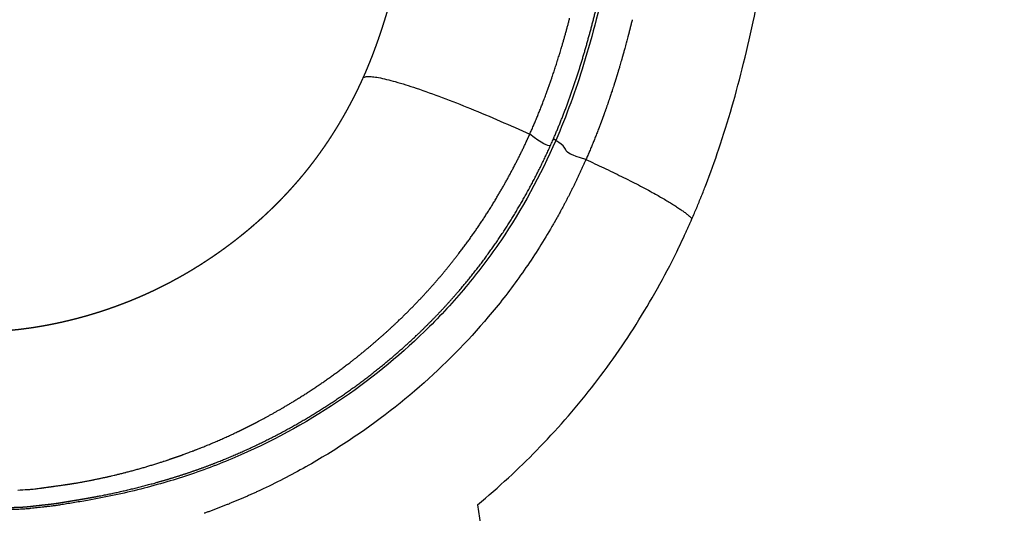
# Model space of a CAD drawing. Units: millimetres. Extents: x 0 to 1409, y 0 to 1894.
# Drawn here: x 383 to 447, y 1561 to 1593 of the extents above; entities that cross this region are included whole.
import ezdxf

# ---------------------------------------------------------------- set-up
doc = ezdxf.new("R2010")
doc.units = ezdxf.units.MM
doc.header["$MEASUREMENT"] = 0
doc.layers.add('Predeterminado$Asiento', color=7, linetype='Continuous', true_color=0xe6e6e6)
doc.layers.add('Predeterminado$Madera', color=7, linetype='Continuous', true_color=0x8b795e)

msp = doc.modelspace()

# ---------------------------------------------------------------- linework, layer by layer
at = {"layer": 'Predeterminado$Asiento'}
for points, knots in [([(510.076, 1875.948), (508.5, 1869.057), (506.208, 1858.707), (503.243, 1844.697), (500.236, 1830.055), (497.243, 1814.814), (494.289, 1799.148), (490.168, 1776.708), (485.606, 1750.476), (481.174, 1724.029), (477.783, 1703.578), (475.158, 1687.628), (472.484, 1671.461), (470.339, 1658.606), (468.023, 1644.746), (466.14, 1633.62), (464.588, 1624.829), (463.643, 1619.569), (462.759, 1614.607), (462.067, 1610.654), (461.387, 1606.617), (460.687, 1602.361), (460.121, 1598.823), (459.27, 1593.726), (458.254, 1588.233), (456.527, 1580.946), (454.226, 1573.538), (451.515, 1567.006), (449.045, 1562.127), (447.023, 1558.598), (444.87, 1555.261), (442.541, 1552.036), (439.977, 1548.848), (436.29, 1544.731), (429.176, 1537.924), (422.245, 1533.109), (417.31, 1530.39)], [0, 0, 0, 0, 21.205594, 31.803815, 42.960387, 66.047805, 78.400565, 90.783667, 134.495432, 158.274064, 171.232038, 196.68734, 206.765809, 220.393791, 235.786103, 248.921791, 254.246722, 262.565029, 264.95387, 269.369559, 274.604067, 277.233391, 282.310464, 285.353407, 292.736587, 299.063334, 307.812448, 315.987326, 320.255263, 324.212138, 328.18656, 332.162998, 336.142361, 340.458002, 348.735675, 365.63968, 365.63968, 365.63968, 365.63968]), ([(428.519, 1634.905), (428.099, 1632.727), (427.263, 1628.371), (426.364, 1623.596), (425.676, 1619.964), (425.216, 1617.58), (424.397, 1613.435), (423.333, 1608.209), (422.395, 1603.335), (421.732, 1599.967), (421.366, 1598.155), (420.886, 1595.882), (420.288, 1593.311), (419.273, 1589.648), (418.339, 1587.064), (417.646, 1585.466)], [0, 0, 0, 0, 6.653555, 13.307386, 14.574754, 17.743068, 20.594472, 27.247429, 33.742672, 35.485418, 37.54494, 39.287442, 42.455332, 45.464156, 50.687326, 50.687326, 50.687326, 50.687326]), ([(427.32, 1582.568), (427.619, 1583.344), (428.221, 1585.016), (429.037, 1587.646), (429.796, 1590.509), (430.519, 1593.701), (431.082, 1596.491), (431.836, 1600.339), (432.764, 1605.203), (433.824, 1610.427), (434.656, 1614.664), (435.102, 1616.991), (435.812, 1620.774), (436.635, 1625.179), (437.406, 1629.251), (437.731, 1630.955)], [0, 0, 0, 0, 2.494947, 5.329195, 8.258195, 11.378756, 15.146608, 16.797617, 23.142991, 30.000065, 32.790506, 36.095547, 37.107822, 44.337778, 49.540688, 49.540688, 49.540688, 49.540688]), ([(405.215, 1589.473), (405.223, 1589.492), (405.254, 1589.528), (405.327, 1589.564), (405.417, 1589.585), (405.589, 1589.599), (405.853, 1589.581), (406.259, 1589.517), (406.748, 1589.409), (407.563, 1589.19), (408.765, 1588.808), (410.381, 1588.226), (412.835, 1587.259), (414.706, 1586.442), (415.968, 1585.859)], [0, 0, 0, 0, 0.062502, 0.139387, 0.239713, 0.340507, 0.653888, 1.032956, 1.573803, 2.153481, 3.565738, 5.354333, 7.307348, 11.478103, 11.478103, 11.478103, 11.478103]), ([(417.646, 1585.465), (416.666, 1583.202), (414.921, 1579.994), (412, 1576.093), (408.759, 1572.54), (403.986, 1568.59), (398.657, 1565.62), (394.717, 1564.083), (392.546, 1563.398), (390.882, 1562.944), (389.171, 1562.543), (387.86, 1562.29), (386.833, 1562.115), (386.255, 1562.021), (385.741, 1561.934), (385.436, 1561.884), (385.153, 1561.849), (384.886, 1561.822), (384.562, 1561.785), (384.206, 1561.745), (383.898, 1561.709), (383.696, 1561.686), (383.502, 1561.666), (383.217, 1561.646), (382.818, 1561.634), (382.476, 1561.625), (382.191, 1561.613), (381.875, 1561.589), (381.534, 1561.559), (381.128, 1561.528), (380.819, 1561.507), (380.404, 1561.487), (379.956, 1561.465), (379.346, 1561.44), (378.841, 1561.429), (378.303, 1561.423), (377.782, 1561.42), (377.032, 1561.42), (375.044, 1561.45), (370.942, 1561.651), (367.171, 1561.917), (364.83, 1562.085)], [0, 0, 0, 0, 7.400064, 10.905079, 14.6049, 21.811597, 29.413634, 32.827348, 34.486127, 36.242895, 38.000175, 39.757998, 40.246314, 41.125447, 41.516299, 41.809428, 42.053658, 42.371359, 42.615622, 43.030962, 43.446327, 43.544095, 43.641858, 44.03281, 44.399372, 44.839156, 45.059069, 45.254553, 45.792055, 46.085342, 46.476377, 46.720774, 47.331738, 47.820566, 48.553843, 48.847121, 49.433729, 50.118187, 51.095969, 55.398061, 62.437776, 62.437776, 62.437776, 62.437776]), ([(417.402, 1579.906), (416.877, 1579), (415.744, 1577.207), (413.217, 1573.816), (409.518, 1569.925), (405.265, 1566.628), (401.543, 1564.347), (399.595, 1563.344), (398.597, 1562.878)], [0, 0, 0, 0, 3.138978, 6.360097, 12.6759, 19.197663, 22.460137, 25.764076, 25.764076, 25.764076, 25.764076]), ([(412.607, 1561.941), (413.285, 1562.504), (414.582, 1563.643), (417.108, 1566.096), (420.025, 1569.422), (423.097, 1573.829), (424.816, 1576.962), (425.594, 1578.574)], [0, 0, 0, 0, 2.643074, 5.176241, 10.559412, 15.895587, 21.266318, 21.266318, 21.266318, 21.266318]), ([(394.29, 1565.43), (394.33, 1565.446), (394.369, 1565.461), (394.417, 1565.48), (394.426, 1565.483), (394.434, 1565.486)], [0.497752044, 0.497752044, 0.497752044, 0.497752044, 0.499842326, 0.499842326, 0.500288154, 0.500288154, 0.500288154, 0.500288154]), ([(394.654, 1565.572), (394.654, 1565.572), (394.654, 1565.572), (394.677, 1565.581), (394.699, 1565.59), (394.722, 1565.599)], [30.84559624, 30.84559624, 30.84559624, 30.84559624, 30.84565809, 30.84565809, 30.92044968, 30.92044968, 30.92044968, 30.92044968]), ([(386.941, 1563.384), (386.985, 1563.392), (387.029, 1563.4), (387.105, 1563.413), (387.136, 1563.419), (387.167, 1563.425)], [0.372679749, 0.372679749, 0.372679749, 0.372679749, 0.374881736, 0.374881736, 0.376445757, 0.376445757, 0.376445757, 0.376445757]), ([(382.954, 1562.884), (383.169, 1562.898), (383.466, 1562.916), (383.835, 1562.943), (384.085, 1562.967), (384.251, 1562.989), (384.345, 1563.002)], [0, 0, 0, 0, 0.644657, 0.893324, 1.110815, 1.396034, 1.396034, 1.396034, 1.396034]), ([(385.305, 1563.135), (385.383, 1563.146), (385.461, 1563.156), (385.578, 1563.173), (385.618, 1563.178), (385.657, 1563.184)], [20.9654273, 20.9654273, 20.9654273, 20.9654273, 21.2063899, 21.2063899, 21.3278539, 21.3278539, 21.3278539, 21.3278539])]:
    msp.add_open_spline(points, degree=3, knots=knots, dxfattribs=at)
for points, weights, knots in [([(405.218, 1589.479), (405.246, 1589.541), (405.273, 1589.603), (405.301, 1589.666), (405.365, 1589.813), (405.429, 1589.961), (405.491, 1590.109), (405.555, 1590.263), (405.618, 1590.417), (405.68, 1590.572), (405.744, 1590.732), (405.807, 1590.893), (405.869, 1591.055), (405.932, 1591.222), (405.995, 1591.39), (406.056, 1591.559), (406.12, 1591.734), (406.182, 1591.911), (406.243, 1592.087), (406.307, 1592.271), (406.369, 1592.456), (406.43, 1592.641), (406.493, 1592.835), (406.555, 1593.028), (406.616, 1593.223), (406.679, 1593.426), (406.74, 1593.629), (406.8, 1593.833), (406.864, 1594.049), (406.925, 1594.264), (406.985, 1594.48), (407.05, 1594.713), (407.113, 1594.946), (407.174, 1595.18), (407.241, 1595.436), (407.306, 1595.692), (407.37, 1595.949), (407.44, 1596.236), (407.509, 1596.523), (407.576, 1596.81), (407.652, 1597.141), (407.727, 1597.472), (407.799, 1597.804), (407.884, 1598.194), (407.967, 1598.585), (408.047, 1598.977), (408.141, 1599.434), (408.233, 1599.891), (408.324, 1600.349), (408.427, 1600.873), (408.529, 1601.398), (408.63, 1601.922), (408.744, 1602.514), (408.858, 1603.106), (408.971, 1603.698), (409.097, 1604.357), (409.223, 1605.015), (409.349, 1605.674), (409.488, 1606.399), (409.628, 1607.124), (409.768, 1607.85), (409.922, 1608.651), (410.077, 1609.451), (410.232, 1610.252), (410.404, 1611.139), (410.576, 1612.025), (410.749, 1612.911), (410.941, 1613.898), (411.134, 1614.885), (411.327, 1615.872), (411.546, 1616.992), (411.766, 1618.112), (411.987, 1619.231), (412.237, 1620.503), (412.489, 1621.775), (412.741, 1623.046), (413.025, 1624.476), (413.31, 1625.905), (413.595, 1627.334), (413.916, 1628.935), (414.237, 1630.536), (414.56, 1632.136), (414.831, 1633.475), (415.102, 1634.815), (415.374, 1636.153)], [1, 1, 1, 1, 0.999977691464, 0.999977691464, 1, 0.999978056211, 0.999978056211, 1, 0.999978417765, 0.999978417765, 1, 0.999978809781, 0.999978809781, 1, 0.999979187633, 0.999979187633, 1, 0.999979574905, 0.999979574905, 1, 0.999980052998, 0.999980052998, 1, 0.999980539163, 0.999980539163, 1, 0.999981050026, 0.999981050026, 1, 0.999981760309, 0.999981760309, 1, 0.999982640874, 0.999982640874, 1, 0.999983617681, 0.999983617681, 1, 0.999985446566, 0.999985446566, 1, 0.999989404047, 0.999989404047, 1, 0.999994218983, 0.999994218983, 1, 0.99999815628, 0.99999815628, 1, 0.999999853234, 0.999999853234, 1, 1, 1, 1, 1, 1, 1, 1, 1, 1, 1, 1, 1, 1, 1, 1, 0.999999873211, 0.999999873211, 1, 0.999999839542, 0.999999839542, 1, 0.999999810656, 0.999999810656, 1, 0.999999761602, 0.999999761602, 1, 0.999999842497, 0.999999842497, 1], [0.023231, 0.023231, 0.023231, 0.023231, 0.229123, 0.229123, 0.229123, 0.711958, 0.711958, 0.711958, 1.21165, 1.21165, 1.21165, 1.729864, 1.729864, 1.729864, 2.268034, 2.268034, 2.268034, 2.828367, 2.828367, 2.828367, 3.413009, 3.413009, 3.413009, 4.023405, 4.023405, 4.023405, 4.661573, 4.661573, 4.661573, 5.334427, 5.334427, 5.334427, 6.058772, 6.058772, 6.058772, 6.852852, 6.852852, 6.852852, 7.738046, 7.738046, 7.738046, 8.756519, 8.756519, 8.756519, 9.955242, 9.955242, 9.955242, 11.354842, 11.354842, 11.354842, 12.958258, 12.958258, 12.958258, 14.766375, 14.766375, 14.766375, 16.787154, 16.787154, 16.787154, 19.013641, 19.013641, 19.013641, 21.472257, 21.472257, 21.472257, 24.193984, 24.193984, 24.193984, 27.225302, 27.225302, 27.225302, 30.648316, 30.648316, 30.648316, 34.537586, 34.537586, 34.537586, 38.909254, 38.909254, 38.909254, 43.807467, 43.807467, 43.807467, 47.906303, 47.906303, 47.906303, 47.906303]), ([(417.472, 1585.507), (417.891, 1586.473), (418.276, 1587.454), (418.626, 1588.447), (418.976, 1589.443), (419.297, 1590.448), (419.586, 1591.463), (419.876, 1592.477), (420.142, 1593.498), (420.385, 1594.525), (420.628, 1595.552), (420.857, 1596.582), (421.071, 1597.615), (421.285, 1598.648), (421.493, 1599.681), (421.696, 1600.716), (421.815, 1601.32), (421.934, 1601.924), (422.051, 1602.528), (422.129, 1602.928), (422.212, 1603.36), (422.302, 1603.822), (422.503, 1604.858), (422.704, 1605.893), (422.906, 1606.928), (423.109, 1607.963), (423.313, 1608.997), (423.52, 1610.031), (423.726, 1611.065), (423.933, 1612.098), (424.14, 1613.132), (424.347, 1614.165), (424.553, 1615.199), (424.757, 1616.233), (424.961, 1617.269), (425.163, 1618.305), (425.363, 1619.341), (425.564, 1620.378), (425.763, 1621.416), (425.96, 1622.454), (426.157, 1623.492), (426.355, 1624.531), (426.553, 1625.57), (426.569, 1625.656), (426.586, 1625.743), (426.602, 1625.829), (426.783, 1626.781), (426.965, 1627.733), (427.148, 1628.684), (427.347, 1629.722), (427.546, 1630.76), (427.746, 1631.798), (427.946, 1632.835), (428.147, 1633.872), (428.348, 1634.909)], [1, 0.999588984197, 0.999588984197, 1, 0.999696942337, 0.999696942337, 1, 0.999827007176, 0.999827007176, 1, 0.9999336579, 0.9999336579, 1, 0.999990166839, 0.999990166839, 1, 0.99999938936, 0.99999938936, 1, 1, 1, 1, 0.999999747434, 0.999999747434, 1, 0.999998743772, 0.999998743772, 1, 1, 1, 1, 0.999999380276, 0.999999380276, 1, 0.999998881505, 0.999998881505, 1, 0.999999204369, 0.999999204369, 1, 1, 1, 1, 1, 1, 1, 0.999999872921, 0.999999872921, 1, 0.99999992748, 0.99999992748, 1, 0.999999827271, 0.999999827271, 1], [0, 0, 0, 0, 3.159446, 3.159446, 3.159446, 6.324802, 6.324802, 6.324802, 9.489961, 9.489961, 9.489961, 12.654786, 12.654786, 12.654786, 15.818905, 15.818905, 15.818905, 17.664665, 17.664665, 17.664665, 18.990092, 18.990092, 18.990092, 22.154284, 22.154284, 22.154284, 25.317457, 25.317457, 25.317457, 28.497703, 28.497703, 28.497703, 31.660231, 31.660231, 31.660231, 34.826161, 34.826161, 34.826161, 37.995912, 37.995912, 37.995912, 41.179582, 41.179582, 41.179582, 41.444905, 41.444905, 41.444905, 44.351738, 44.351738, 44.351738, 47.522339, 47.522339, 47.522339, 50.691036, 50.691036, 50.691036, 50.691036]), ([(364.912, 1573.896), (365.374, 1573.863), (365.836, 1573.829), (366.298, 1573.796), (366.981, 1573.745), (367.664, 1573.695), (368.347, 1573.644), (368.939, 1573.599), (369.532, 1573.555), (370.126, 1573.511), (370.642, 1573.473), (371.159, 1573.436), (371.675, 1573.399), (372.128, 1573.367), (372.582, 1573.336), (373.035, 1573.307), (373.434, 1573.281), (373.833, 1573.256), (374.232, 1573.232), (374.584, 1573.211), (374.936, 1573.192), (375.288, 1573.173), (375.595, 1573.157), (375.902, 1573.142), (376.209, 1573.129), (376.476, 1573.117), (376.742, 1573.107), (377.008, 1573.097), (377.239, 1573.089), (377.469, 1573.082), (377.7, 1573.077), (377.899, 1573.072), (378.098, 1573.068), (378.298, 1573.065), (378.471, 1573.062), (378.644, 1573.06), (378.817, 1573.059), (378.968, 1573.059), (379.119, 1573.058), (379.27, 1573.059), (379.401, 1573.06), (379.532, 1573.061), (379.662, 1573.062), (379.778, 1573.064), (379.894, 1573.066), (380.01, 1573.068), (380.124, 1573.071), (380.239, 1573.074), (380.354, 1573.077), (380.466, 1573.081), (380.578, 1573.085), (380.691, 1573.089), (380.788, 1573.093), (380.886, 1573.098), (380.983, 1573.102), (381.078, 1573.107), (381.173, 1573.112), (381.268, 1573.118), (381.373, 1573.124), (381.479, 1573.13), (381.584, 1573.138), (381.692, 1573.145), (381.8, 1573.153), (381.908, 1573.161), (382.004, 1573.169), (382.101, 1573.177), (382.197, 1573.185), (382.291, 1573.194), (382.384, 1573.202), (382.477, 1573.211), (382.582, 1573.222), (382.686, 1573.232), (382.791, 1573.244), (382.908, 1573.256), (383.025, 1573.27), (383.142, 1573.284), (383.274, 1573.3), (383.407, 1573.317), (383.539, 1573.335), (383.681, 1573.354), (383.823, 1573.374), (383.965, 1573.396), (384.107, 1573.418), (384.249, 1573.44), (384.39, 1573.464), (384.533, 1573.489), (384.676, 1573.514), (384.818, 1573.541), (384.963, 1573.568), (385.108, 1573.596), (385.253, 1573.625), (385.401, 1573.655), (385.548, 1573.687), (385.696, 1573.719), (385.847, 1573.753), (385.998, 1573.788), (386.149, 1573.823), (386.303, 1573.86), (386.456, 1573.898), (386.61, 1573.937), (386.765, 1573.977), (386.92, 1574.018), (387.075, 1574.061), (387.229, 1574.103), (387.382, 1574.146), (387.535, 1574.191), (387.687, 1574.235), (387.838, 1574.281), (387.989, 1574.327), (388.14, 1574.374), (388.289, 1574.422), (388.439, 1574.471), (388.587, 1574.519), (388.735, 1574.569), (388.883, 1574.62), (389.029, 1574.671), (389.175, 1574.723), (389.321, 1574.776), (389.466, 1574.829), (389.61, 1574.883), (389.754, 1574.939), (389.898, 1574.994), (390.041, 1575.05), (390.183, 1575.108), (390.326, 1575.165), (390.469, 1575.224), (390.61, 1575.284), (390.752, 1575.344), (390.893, 1575.405), (391.034, 1575.467), (391.175, 1575.53), (391.315, 1575.593), (391.455, 1575.658), (391.594, 1575.722), (391.733, 1575.788), (391.872, 1575.855), (392.01, 1575.922), (392.148, 1575.99), (392.286, 1576.059), (392.424, 1576.129), (392.562, 1576.2), (392.7, 1576.272), (392.838, 1576.345), (392.976, 1576.419), (393.113, 1576.494), (393.252, 1576.569), (393.389, 1576.646), (393.526, 1576.724), (393.664, 1576.802), (393.802, 1576.882), (393.939, 1576.962), (394.076, 1577.043), (394.213, 1577.126), (394.35, 1577.209), (394.487, 1577.293), (394.623, 1577.378), (394.759, 1577.464), (394.894, 1577.551), (395.029, 1577.638), (395.163, 1577.726), (395.298, 1577.815), (395.431, 1577.904), (395.564, 1577.995), (395.696, 1578.085), (395.828, 1578.177), (395.96, 1578.27), (396.091, 1578.362), (396.221, 1578.456), (396.35, 1578.551), (396.48, 1578.645), (396.608, 1578.741), (396.736, 1578.838), (396.863, 1578.934), (396.99, 1579.032), (397.115, 1579.13), (397.241, 1579.229), (397.365, 1579.328), (397.488, 1579.428), (397.611, 1579.528), (397.734, 1579.629), (397.855, 1579.73), (397.976, 1579.831), (398.095, 1579.934), (398.214, 1580.037), (398.333, 1580.139), (398.45, 1580.243), (398.567, 1580.348), (398.683, 1580.452), (398.798, 1580.556), (398.912, 1580.662), (399.025, 1580.767), (399.138, 1580.873), (399.249, 1580.98), (399.36, 1581.087), (399.47, 1581.194), (399.578, 1581.301), (399.686, 1581.408), (399.793, 1581.516), (399.9, 1581.625), (400.005, 1581.733), (400.109, 1581.842), (400.212, 1581.951), (400.315, 1582.06), (400.416, 1582.169), (400.517, 1582.28), (400.617, 1582.389), (400.715, 1582.499), (400.813, 1582.61), (400.911, 1582.72), (401.007, 1582.832), (401.103, 1582.944), (401.198, 1583.056), (401.293, 1583.169), (401.387, 1583.282), (401.48, 1583.396), (401.573, 1583.511), (401.665, 1583.626), (401.757, 1583.741), (401.847, 1583.857), (401.937, 1583.974), (402.027, 1584.091), (402.116, 1584.209), (402.204, 1584.327), (402.292, 1584.446), (402.379, 1584.565), (402.465, 1584.685), (402.551, 1584.805), (402.636, 1584.926), (402.72, 1585.048), (402.805, 1585.171), (402.889, 1585.294), (402.972, 1585.419), (403.056, 1585.545), (403.139, 1585.671), (403.221, 1585.798), (403.303, 1585.927), (403.385, 1586.056), (403.465, 1586.185), (403.546, 1586.317), (403.626, 1586.448), (403.706, 1586.581), (403.785, 1586.714), (403.864, 1586.849), (403.942, 1586.984), (404.02, 1587.12), (404.097, 1587.257), (404.173, 1587.394), (404.25, 1587.533), (404.325, 1587.672), (404.399, 1587.812), (404.474, 1587.953), (404.548, 1588.095), (404.621, 1588.237), (404.694, 1588.381), (404.766, 1588.525), (404.837, 1588.669), (404.908, 1588.815), (404.978, 1588.961), (405.047, 1589.108), (405.104, 1589.229), (405.16, 1589.351), (405.215, 1589.473)], [1, 1, 1, 1, 0.999999852877, 0.999999852877, 1, 1, 1, 1, 0.999999076812, 0.999999076812, 1, 0.999997894032, 0.999997894032, 1, 0.999996757475, 0.999996757475, 1, 0.999996000479, 0.999996000479, 1, 0.999994612479, 0.999994612479, 1, 0.999992752319, 0.999992752319, 1, 0.999991942475, 0.999991942475, 1, 0.999991804385, 0.999991804385, 1, 0.999992095732, 0.999992095732, 1, 0.999992948493, 0.999992948493, 1, 0.999993848381, 0.999993848381, 1, 0.999993780648, 0.999993780648, 1, 0.999992286732, 0.999992286732, 1, 0.99999174569, 0.99999174569, 1, 1, 1, 1, 1, 1, 1, 0.999992024895, 0.999992024895, 1, 0.999990613641, 0.999990613641, 1, 1, 1, 1, 1, 1, 1, 0.999991007735, 0.999991007735, 1, 0.999987495133, 0.999987495133, 1, 0.999982291826, 0.999982291826, 1, 0.999977769579, 0.999977769579, 1, 0.99997679653, 0.99997679653, 1, 0.999976916593, 0.999976916593, 1, 0.999977167282, 0.999977167282, 1, 0.999977207538, 0.999977207538, 1, 0.999976986631, 0.999976986631, 1, 0.999977017064, 0.999977017064, 1, 0.999977122236, 0.999977122236, 1, 0.999977238094, 0.999977238094, 1, 0.999977259974, 0.999977259974, 1, 0.999977110683, 0.999977110683, 1, 0.999977032858, 0.999977032858, 1, 0.999976957184, 0.999976957184, 1, 0.999976907794, 0.999976907794, 1, 0.999976932053, 0.999976932053, 1, 0.999976943956, 0.999976943956, 1, 0.999976937907, 0.999976937907, 1, 0.99997691672, 0.99997691672, 1, 0.999976900276, 0.999976900276, 1, 0.99997690877, 0.99997690877, 1, 0.999976963069, 0.999976963069, 1, 0.999977044424, 0.999977044424, 1, 0.999977130306, 0.999977130306, 1, 0.999977214389, 0.999977214389, 1, 0.999977299797, 0.999977299797, 1, 0.999977359334, 0.999977359334, 1, 0.999977366903, 0.999977366903, 1, 0.999977347591, 0.999977347591, 1, 0.999977340369, 0.999977340369, 1, 0.999977337956, 0.999977337956, 1, 0.999977334732, 0.999977334732, 1, 0.999977318195, 0.999977318195, 1, 0.999977257706, 0.999977257706, 1, 0.999977191493, 0.999977191493, 1, 0.999977136737, 0.999977136737, 1, 0.9999770822, 0.9999770822, 1, 0.999977019863, 0.999977019863, 1, 0.999976938733, 0.999976938733, 1, 0.999976845335, 0.999976845335, 1, 0.999976753618, 0.999976753618, 1, 0.999976651629, 0.999976651629, 1, 0.99997655976, 0.99997655976, 1, 0.999976446877, 0.999976446877, 1, 0.99997639708, 0.99997639708, 1, 0.99997641812, 0.99997641812, 1, 0.99997642368, 0.99997642368, 1, 0.999976417488, 0.999976417488, 1, 0.999976407151, 0.999976407151, 1, 0.999976402419, 0.999976402419, 1, 0.999976458274, 0.999976458274, 1, 0.999976565186, 0.999976565186, 1, 0.999976652193, 0.999976652193, 1, 0.999976757881, 0.999976757881, 1, 0.999976865991, 0.999976865991, 1, 0.999976968474, 0.999976968474, 1, 0.999977060821, 0.999977060821, 1, 0.999977142983, 0.999977142983, 1, 0.99997722995, 0.99997722995, 1, 0.999977306631, 0.999977306631, 1, 0.999977373375, 0.999977373375, 1, 0.999984872506, 0.999984872506, 1], [0.02365, 0.02365, 0.02365, 0.02365, 1.415987, 1.415987, 1.415987, 3.470466, 3.470466, 3.470466, 5.257467, 5.257467, 5.257467, 6.811068, 6.811068, 6.811068, 8.173571, 8.173571, 8.173571, 9.373522, 9.373522, 9.373522, 10.430491, 10.430491, 10.430491, 11.353247, 11.353247, 11.353247, 12.152804, 12.152804, 12.152804, 12.844612, 12.844612, 12.844612, 13.44241, 13.44241, 13.44241, 13.961881, 13.961881, 13.961881, 14.415157, 14.415157, 14.415157, 14.807292, 14.807292, 14.807292, 15.15449, 15.15449, 15.15449, 15.498841, 15.498841, 15.498841, 15.835858, 15.835858, 15.835858, 16.129925, 16.129925, 16.129925, 16.415956, 16.415956, 16.415956, 16.732644, 16.732644, 16.732644, 17.057215, 17.057215, 17.057215, 17.348644, 17.348644, 17.348644, 17.631061, 17.631061, 17.631061, 17.946, 17.946, 17.946, 18.299633, 18.299633, 18.299633, 18.699919, 18.699919, 18.699919, 19.130708, 19.130708, 19.130708, 19.561036, 19.561036, 19.561036, 19.99567, 19.99567, 19.99567, 20.438645, 20.438645, 20.438645, 20.891283, 20.891283, 20.891283, 21.356137, 21.356137, 21.356137, 21.830951, 21.830951, 21.830951, 22.312162, 22.312162, 22.312162, 22.790932, 22.790932, 22.790932, 23.26495, 23.26495, 23.26495, 23.7367, 23.7367, 23.7367, 24.205199, 24.205199, 24.205199, 24.670189, 24.670189, 24.670189, 25.132592, 25.132592, 25.132592, 25.594344, 25.594344, 25.594344, 26.056229, 26.056229, 26.056229, 26.518028, 26.518028, 26.518028, 26.979802, 26.979802, 26.979802, 27.441018, 27.441018, 27.441018, 27.902866, 27.902866, 27.902866, 28.36811, 28.36811, 28.36811, 28.837286, 28.837286, 28.837286, 29.310054, 29.310054, 29.310054, 29.786302, 29.786302, 29.786302, 30.266034, 30.266034, 30.266034, 30.747945, 30.747945, 30.747945, 31.230094, 31.230094, 31.230094, 31.712194, 31.712194, 31.712194, 32.194035, 32.194035, 32.194035, 32.675359, 32.675359, 32.675359, 33.156073, 33.156073, 33.156073, 33.635363, 33.635363, 33.635363, 34.112601, 34.112601, 34.112601, 34.587609, 34.587609, 34.587609, 35.060082, 35.060082, 35.060082, 35.529849, 35.529849, 35.529849, 35.99683, 35.99683, 35.99683, 36.460534, 36.460534, 36.460534, 36.920442, 36.920442, 36.920442, 37.376403, 37.376403, 37.376403, 37.828363, 37.828363, 37.828363, 38.276119, 38.276119, 38.276119, 38.719785, 38.719785, 38.719785, 39.161618, 39.161618, 39.161618, 39.603635, 39.603635, 39.603635, 40.045803, 40.045803, 40.045803, 40.488128, 40.488128, 40.488128, 40.930574, 40.930574, 40.930574, 41.372797, 41.372797, 41.372797, 41.816805, 41.816805, 41.816805, 42.26534, 42.26534, 42.26534, 42.718768, 42.718768, 42.718768, 43.176816, 43.176816, 43.176816, 43.639394, 43.639394, 43.639394, 44.106542, 44.106542, 44.106542, 44.577918, 44.577918, 44.577918, 45.053169, 45.053169, 45.053169, 45.532227, 45.532227, 45.532227, 46.015244, 46.015244, 46.015244, 46.502104, 46.502104, 46.502104, 46.903259, 46.903259, 46.903259, 46.903259]), ([(364.838, 1562.248), (366.134, 1562.154), (367.431, 1562.063), (368.728, 1561.975), (370.026, 1561.887), (371.325, 1561.807), (372.624, 1561.736), (373.923, 1561.665), (375.224, 1561.607), (376.524, 1561.585), (377.175, 1561.574), (377.826, 1561.572), (378.477, 1561.578), (378.802, 1561.58), (379.127, 1561.587), (379.452, 1561.597), (379.777, 1561.608), (380.102, 1561.622), (380.427, 1561.638), (380.589, 1561.645), (380.751, 1561.654), (380.914, 1561.663), (381.077, 1561.674), (381.24, 1561.685), (381.403, 1561.697), (381.567, 1561.709), (381.73, 1561.721), (381.893, 1561.733), (382.056, 1561.746), (382.218, 1561.755), (382.381, 1561.762), (382.542, 1561.767), (382.704, 1561.772), (382.865, 1561.777), (383.027, 1561.782), (383.188, 1561.789), (383.35, 1561.799), (383.512, 1561.811), (383.674, 1561.826), (383.835, 1561.845), (383.997, 1561.864), (384.158, 1561.882), (384.32, 1561.901), (384.481, 1561.919), (384.642, 1561.937), (384.802, 1561.955), (384.963, 1561.971), (385.124, 1561.99), (385.284, 1562.01), (385.445, 1562.031), (385.606, 1562.056), (385.766, 1562.083), (385.926, 1562.111), (386.087, 1562.137), (386.248, 1562.163), (386.568, 1562.215), (386.889, 1562.269), (387.209, 1562.323), (387.528, 1562.378), (387.847, 1562.436), (388.166, 1562.496), (389.439, 1562.741), (390.701, 1563.039), (391.949, 1563.39), (392.572, 1563.565), (393.192, 1563.754), (393.806, 1563.958), (394.42, 1564.162), (395.029, 1564.382), (395.632, 1564.616), (396.838, 1565.086), (398.02, 1565.613), (399.175, 1566.197), (400.329, 1566.781), (401.454, 1567.419), (402.547, 1568.11), (403.639, 1568.801), (404.697, 1569.544), (405.717, 1570.338), (406.738, 1571.131), (407.718, 1571.973), (408.656, 1572.861), (409.125, 1573.305), (409.583, 1573.761), (410.029, 1574.229), (410.475, 1574.696), (410.909, 1575.174), (411.331, 1575.664), (412.175, 1576.643), (412.966, 1577.666), (413.704, 1578.727), (414.442, 1579.79), (415.126, 1580.888), (415.753, 1582.02), (416.381, 1583.153), (416.954, 1584.314), (417.47, 1585.502)], [1, 0.999998490843, 0.999998490843, 1, 0.99998622413, 0.99998622413, 1, 1, 1, 1, 0.99994572842, 0.99994572842, 1, 0.99995549294, 0.99995549294, 1, 0.999981507302, 0.999981507302, 1, 0.999981165118, 0.999981165118, 1, 0.999989148754, 0.999989148754, 1, 1, 1, 1, 0.999870933077, 0.999870933077, 1, 0.999999754019, 0.999999754019, 1, 0.999918362707, 0.999918362707, 1, 0.999824590686, 0.999824590686, 1, 1, 1, 1, 1, 1, 1, 0.99996424875, 0.99996424875, 1, 0.99989353303, 0.99989353303, 1, 0.999996536222, 0.999996536222, 1, 0.999994668331, 0.999994668331, 1, 0.999968565782, 0.999968565782, 1, 0.999403332038, 0.999403332038, 1, 0.999815157082, 0.999815157082, 1, 0.999791289773, 0.999791289773, 1, 0.999214387518, 0.999214387518, 1, 0.999232163639, 0.999232163639, 1, 0.999221114766, 0.999221114766, 1, 0.999208674892, 0.999208674892, 1, 0.999788692497, 0.999788692497, 1, 0.999782300041, 0.999782300041, 1, 0.999105926732, 0.999105926732, 1, 0.999153108132, 0.999153108132, 1, 0.999225428111, 0.999225428111, 1], [0, 0, 0, 0, 3.900269, 3.900269, 3.900269, 7.803402, 7.803402, 7.803402, 11.713333, 11.713333, 11.713333, 13.665579, 13.665579, 13.665579, 14.641389, 14.641389, 14.641389, 15.616847, 15.616847, 15.616847, 16.104489, 16.104489, 16.104489, 16.59539, 16.59539, 16.59539, 17.086954, 17.086954, 17.086954, 17.575762, 17.575762, 17.575762, 18.060048, 18.060048, 18.060048, 18.545334, 18.545334, 18.545334, 19.032595, 19.032595, 19.032595, 19.521977, 19.521977, 19.521977, 20.007933, 20.007933, 20.007933, 20.493234, 20.493234, 20.493234, 20.980449, 20.980449, 20.980449, 21.468695, 21.468695, 21.468695, 22.442848, 22.442848, 22.442848, 23.415722, 23.415722, 23.415722, 27.303929, 27.303929, 27.303929, 29.246347, 29.246347, 29.246347, 31.187705, 31.187705, 31.187705, 35.068558, 35.068558, 35.068558, 38.946604, 38.946604, 38.946604, 42.823019, 42.823019, 42.823019, 46.698442, 46.698442, 46.698442, 48.636155, 48.636155, 48.636155, 50.573951, 50.573951, 50.573951, 54.451023, 54.451023, 54.451023, 58.330898, 58.330898, 58.330898, 62.214192, 62.214192, 62.214192, 62.214192])]:
    msp.add_rational_spline(points, weights, degree=3, knots=knots, dxfattribs=at)
for points, weights, degree in [([(418.039, 1591.528), (418.306, 1592.436), (418.543, 1593.353)], [1, 0.999863574145, 1], 2), ([(422.492, 1592.906), (422.399, 1592.535), (422.302, 1592.166)], [1, 0.999986494341, 1], 2), ([(422.093, 1591.384), (421.989, 1591.003), (421.879, 1590.622)], [1, 0.999980878208, 1], 2), ([(417.082, 1588.615), (417.254, 1589.086), (417.415, 1589.56)], [1, 0.999941417336, 1], 2), ([(421.651, 1589.847), (421.536, 1589.468), (421.416, 1589.091)], [1, 0.99997574242, 1], 2), ([(421.166, 1588.322), (420.978, 1587.757), (420.776, 1587.196)], [1, 0.999931958187, 1], 2), ([(415.968, 1585.859), (416.448, 1586.936), (416.867, 1588.039)], [1, 0.999603050001, 1], 2), ([(420.773, 1587.189), (420.707, 1587.005), (420.639, 1586.821)], [1, 0.999992123871, 1], 2), ([(420.496, 1586.439), (420.073, 1585.32), (419.592, 1584.225)], [1, 0.999668034578, 1], 2), ([(420.636, 1586.814), (420.568, 1586.629), (420.499, 1586.446)], [1, 0.999991894273, 1], 2), ([(415.772, 1585.43), (415.872, 1585.644), (415.968, 1585.859)], [1, 0.999983431631, 1], 2), ([(413.89, 1581.855), (414.921, 1583.595), (415.772, 1585.43)], [1, 0.998726881128, 1], 2), ([(419.592, 1584.225), (418.927, 1582.708), (418.148, 1581.246)], [1, 0.999268022602, 1], 2), ([(419.592, 1584.225), (423.125, 1582.625), (425.758, 1581.164), (426.434, 1580.407)], [1, 0.87905429711, 0.876525325424, 0.999998203934], 3), ([(411.361, 1578.113), (412.737, 1579.909), (413.89, 1581.855)], [1, 0.998226798891, 1], 2), ([(417.718, 1580.459), (417.626, 1580.295), (417.533, 1580.132)], [1, 0.999990162344, 1], 2), ([(425.594, 1578.574), (425.765, 1578.929), (425.931, 1579.287)], [1, 0.999970670655, 1], 2), ([(409.102, 1575.439), (410.294, 1576.723), (411.361, 1578.113)], [1, 0.998911785684, 1], 2), ([(407.651, 1573.958), (408.311, 1574.596), (408.941, 1575.266)], [1, 0.999708192028, 1], 2), ([(405.331, 1571.887), (406.39, 1572.761), (407.387, 1573.705)], [1, 0.999402404065, 1], 2), ([(400.765, 1568.632), (402.659, 1569.792), (404.413, 1571.154)], [1, 0.998476965838, 1], 2), ([(398.511, 1567.348), (399.241, 1567.733), (399.955, 1568.148)], [1, 0.999787655076, 1], 2), ([(398.102, 1567.135), (398.307, 1567.24), (398.511, 1567.348)], [1, 0.999982949109, 1], 2), ([(394.722, 1565.599), (395.894, 1566.066), (397.034, 1566.608)], [1, 0.999481065794, 1], 2), ([(397.063, 1566.622), (397.273, 1566.722), (397.482, 1566.824)], [1, 0.999982357825, 1], 2), ([(397.482, 1566.824), (397.794, 1566.977), (398.102, 1567.135)], [1, 0.999960869762, 1], 2), ([(392.616, 1564.829), (393.13, 1565.001), (393.639, 1565.186)], [1, 0.999904368414, 1], 2), ([(389.941, 1564.038), (390.97, 1564.305), (391.985, 1564.624)], [1, 0.999676087791, 1], 2), ([(384.345, 1563.002), (384.522, 1563.026), (384.699, 1563.052)], [1, 0.999987025507, 1], 2), ([(384.836, 1563.071), (385.07, 1563.103), (385.305, 1563.135)], [1, 0.999999168848, 1], 2), ([(386.007, 1563.234), (386.187, 1563.261), (386.366, 1563.289)], [1, 0.999988627152, 1], 2), ([(386.366, 1563.289), (386.536, 1563.316), (386.706, 1563.344)], [1, 0.999987687292, 1], 2), ([(398.454, 1562.811), (396.782, 1562.038), (395.05, 1561.413)], [1, 0.99904751725, 1], 2)]:
    msp.add_rational_spline(points, weights, degree=degree, dxfattribs=at)
for points, degree in [([(422.58, 1593.261), (422.56, 1593.18), (422.54, 1593.1), (422.52, 1593.019)], 3), ([(422.52, 1593.019), (422.511, 1592.981), (422.501, 1592.944), (422.492, 1592.906)], 3), ([(422.3, 1592.157), (422.271, 1592.045), (422.241, 1591.933), (422.211, 1591.821)], 3), ([(422.302, 1592.166), (422.302, 1592.163), (422.301, 1592.16), (422.3, 1592.157)], 3), ([(417.901, 1591.069), (417.934, 1591.176), (417.966, 1591.283), (417.998, 1591.39)], 3), ([(417.998, 1591.39), (418.003, 1591.409), (418.009, 1591.429), (418.015, 1591.448)], 3), ([(418.015, 1591.448), (418.023, 1591.474), (418.031, 1591.501), (418.039, 1591.528)], 3), ([(422.095, 1591.393), (422.095, 1591.39), (422.094, 1591.387), (422.093, 1591.384)], 3), ([(422.198, 1591.77), (422.164, 1591.644), (422.13, 1591.519), (422.095, 1591.393)], 3), ([(422.211, 1591.821), (422.207, 1591.804), (422.202, 1591.787), (422.198, 1591.77)], 3), ([(417.768, 1590.638), (417.773, 1590.656), (417.779, 1590.673), (417.784, 1590.69)], 3), ([(417.784, 1590.69), (417.818, 1590.798), (417.851, 1590.906), (417.884, 1591.014)], 3), ([(417.884, 1591.014), (417.89, 1591.032), (417.895, 1591.05), (417.901, 1591.069)], 3), ([(417.561, 1589.998), (417.596, 1590.102), (417.63, 1590.208), (417.664, 1590.313)], 3), ([(417.664, 1590.313), (417.699, 1590.421), (417.734, 1590.53), (417.768, 1590.638)], 3), ([(421.749, 1590.176), (421.726, 1590.097), (421.702, 1590.018), (421.678, 1589.939)], 3), ([(421.781, 1590.283), (421.77, 1590.248), (421.76, 1590.212), (421.749, 1590.176)], 3), ([(421.877, 1590.614), (421.845, 1590.504), (421.813, 1590.393), (421.781, 1590.283)], 3), ([(421.879, 1590.622), (421.878, 1590.62), (421.878, 1590.617), (421.877, 1590.614)], 3), ([(417.415, 1589.56), (417.421, 1589.579), (417.428, 1589.598), (417.434, 1589.617)], 3), ([(417.434, 1589.617), (417.47, 1589.723), (417.506, 1589.829), (417.541, 1589.936)], 3), ([(417.541, 1589.936), (417.548, 1589.956), (417.555, 1589.977), (417.561, 1589.998)], 3), ([(421.678, 1589.939), (421.669, 1589.908), (421.66, 1589.878), (421.651, 1589.847)], 3), ([(421.414, 1589.083), (421.379, 1588.974), (421.345, 1588.866), (421.309, 1588.757)], 3), ([(421.416, 1589.091), (421.416, 1589.088), (421.415, 1589.086), (421.414, 1589.083)], 3), ([(416.891, 1588.101), (416.933, 1588.213), (416.975, 1588.326), (417.017, 1588.438)], 3), ([(417.017, 1588.438), (417.039, 1588.497), (417.06, 1588.556), (417.082, 1588.615)], 3), ([(421.18, 1588.365), (421.176, 1588.351), (421.171, 1588.337), (421.166, 1588.322)], 3), ([(421.275, 1588.651), (421.244, 1588.555), (421.212, 1588.46), (421.18, 1588.365)], 3), ([(421.309, 1588.757), (421.298, 1588.722), (421.286, 1588.686), (421.275, 1588.651)], 3), ([(416.867, 1588.039), (416.871, 1588.048), (416.874, 1588.057), (416.878, 1588.066)], 3), ([(416.878, 1588.066), (416.882, 1588.078), (416.887, 1588.09), (416.891, 1588.101)], 3), ([(420.776, 1587.196), (420.775, 1587.194), (420.774, 1587.192), (420.773, 1587.189)], 3), ([(420.499, 1586.446), (420.498, 1586.444), (420.497, 1586.441), (420.496, 1586.439)], 3), ([(420.639, 1586.821), (420.638, 1586.818), (420.637, 1586.816), (420.636, 1586.814)], 3), ([(417.304, 1585.126), (417.139, 1585.093), (416.778, 1585.24), (415.968, 1585.859)], 3), ([(417.646, 1585.465), (417.534, 1585.553), (417.49, 1585.548), (417.47, 1585.502)], 3), ([(419.592, 1584.225), (417.545, 1584.884), (418.903, 1584.684), (417.646, 1585.464)], 3), ([(427.18, 1582.208), (427.227, 1582.328), (427.274, 1582.448), (427.32, 1582.568)], 3), ([(426.89, 1581.486), (426.939, 1581.605), (426.987, 1581.724), (427.035, 1581.843)], 3), ([(427.035, 1581.843), (427.036, 1581.844), (427.036, 1581.845), (427.037, 1581.847)], 3), ([(427.037, 1581.847), (427.085, 1581.966), (427.132, 1582.086), (427.179, 1582.205)], 3), ([(427.179, 1582.205), (427.179, 1582.206), (427.18, 1582.207), (427.18, 1582.208)], 3), ([(418.145, 1581.24), (418.118, 1581.19), (418.091, 1581.14), (418.064, 1581.089)], 3), ([(418.148, 1581.246), (418.147, 1581.244), (418.146, 1581.242), (418.145, 1581.24)], 3), ([(426.741, 1581.125), (426.791, 1581.244), (426.84, 1581.362), (426.888, 1581.481)], 3), ([(426.888, 1581.481), (426.889, 1581.483), (426.89, 1581.484), (426.89, 1581.486)], 3), ([(417.783, 1580.575), (417.761, 1580.536), (417.74, 1580.497), (417.718, 1580.458)], 3), ([(417.861, 1580.716), (417.835, 1580.669), (417.809, 1580.622), (417.783, 1580.575)], 3), ([(417.925, 1580.833), (417.904, 1580.794), (417.882, 1580.755), (417.861, 1580.716)], 3), ([(418.001, 1580.973), (417.976, 1580.926), (417.951, 1580.879), (417.925, 1580.833)], 3), ([(418.064, 1581.089), (418.043, 1581.05), (418.022, 1581.011), (418.001, 1580.973)], 3), ([(426.434, 1580.407), (426.485, 1580.524), (426.536, 1580.642), (426.586, 1580.759)], 3), ([(426.586, 1580.759), (426.587, 1580.761), (426.588, 1580.764), (426.589, 1580.766)], 3), ([(426.589, 1580.766), (426.639, 1580.884), (426.689, 1581.002), (426.739, 1581.12)], 3), ([(426.739, 1581.12), (426.739, 1581.122), (426.74, 1581.124), (426.741, 1581.125)], 3), ([(417.405, 1579.911), (417.404, 1579.909), (417.403, 1579.907), (417.402, 1579.906)], 3), ([(417.529, 1580.126), (417.488, 1580.054), (417.447, 1579.983), (417.405, 1579.911)], 3), ([(417.533, 1580.132), (417.532, 1580.13), (417.531, 1580.128), (417.53, 1580.126)], 3), ([(426.163, 1579.794), (426.186, 1579.846), (426.209, 1579.898), (426.232, 1579.949)], 3), ([(426.232, 1579.949), (426.255, 1580), (426.277, 1580.05), (426.3, 1580.1)], 3), ([(426.3, 1580.1), (426.326, 1580.161), (426.353, 1580.221), (426.379, 1580.281)], 3), ([(426.379, 1580.281), (426.398, 1580.323), (426.416, 1580.365), (426.434, 1580.407)], 3), ([(425.931, 1579.287), (425.961, 1579.353), (425.992, 1579.418), (426.022, 1579.484)], 3), ([(426.022, 1579.484), (426.042, 1579.529), (426.063, 1579.573), (426.083, 1579.618)], 3), ([(426.083, 1579.618), (426.11, 1579.676), (426.136, 1579.735), (426.163, 1579.794)], 3), ([(408.941, 1575.266), (408.98, 1575.308), (409.02, 1575.35), (409.059, 1575.393)], 3), ([(409.059, 1575.393), (409.073, 1575.408), (409.087, 1575.423), (409.102, 1575.439)], 3), ([(407.387, 1573.705), (407.406, 1573.723), (407.425, 1573.742), (407.444, 1573.76)], 3), ([(407.444, 1573.76), (407.482, 1573.796), (407.521, 1573.833), (407.559, 1573.869)], 3), ([(407.559, 1573.869), (407.577, 1573.887), (407.596, 1573.905), (407.615, 1573.923)], 3), ([(407.614, 1573.923), (407.627, 1573.934), (407.639, 1573.946), (407.651, 1573.958)], 3), ([(405.001, 1571.619), (405.051, 1571.659), (405.1, 1571.699), (405.149, 1571.739)], 3), ([(405.149, 1571.739), (405.182, 1571.766), (405.216, 1571.793), (405.249, 1571.82)], 3), ([(405.249, 1571.82), (405.276, 1571.843), (405.303, 1571.865), (405.331, 1571.887)], 3), ([(404.413, 1571.154), (404.425, 1571.162), (404.436, 1571.171), (404.447, 1571.18)], 3), ([(404.447, 1571.18), (404.498, 1571.219), (404.548, 1571.259), (404.598, 1571.298)], 3), ([(404.598, 1571.298), (404.61, 1571.307), (404.621, 1571.316), (404.633, 1571.325)], 3), ([(404.633, 1571.325), (404.683, 1571.365), (404.733, 1571.404), (404.783, 1571.444)], 3), ([(404.783, 1571.444), (404.794, 1571.453), (404.806, 1571.462), (404.817, 1571.471)], 3), ([(404.817, 1571.471), (404.867, 1571.511), (404.917, 1571.551), (404.966, 1571.591)], 3), ([(404.966, 1571.591), (404.978, 1571.6), (404.99, 1571.609), (405.001, 1571.619)], 3), ([(400.361, 1568.388), (400.425, 1568.426), (400.488, 1568.464), (400.552, 1568.502)], 3), ([(400.552, 1568.502), (400.556, 1568.505), (400.56, 1568.507), (400.563, 1568.509)], 3), ([(400.563, 1568.509), (400.626, 1568.547), (400.689, 1568.586), (400.752, 1568.624)], 3), ([(400.752, 1568.624), (400.756, 1568.627), (400.76, 1568.629), (400.765, 1568.632)], 3), ([(399.955, 1568.148), (400.02, 1568.186), (400.085, 1568.225), (400.151, 1568.263)], 3), ([(400.151, 1568.263), (400.153, 1568.264), (400.156, 1568.266), (400.158, 1568.268)], 3), ([(400.158, 1568.268), (400.223, 1568.306), (400.287, 1568.344), (400.352, 1568.382)], 3), ([(400.352, 1568.382), (400.355, 1568.384), (400.358, 1568.386), (400.361, 1568.388)], 3), ([(397.034, 1566.608), (397.044, 1566.612), (397.054, 1566.617), (397.063, 1566.622)], 3), ([(393.856, 1565.266), (393.902, 1565.283), (393.948, 1565.3), (393.993, 1565.318)], 3), ([(393.993, 1565.318), (394.02, 1565.328), (394.047, 1565.338), (394.073, 1565.348)], 3), ([(394.073, 1565.348), (394.12, 1565.365), (394.167, 1565.383), (394.214, 1565.401)], 3), ([(394.214, 1565.401), (394.239, 1565.411), (394.265, 1565.421), (394.29, 1565.43)], 3), ([(394.434, 1565.486), (394.458, 1565.495), (394.482, 1565.505), (394.506, 1565.514)], 3), ([(394.506, 1565.514), (394.556, 1565.534), (394.605, 1565.553), (394.654, 1565.572)], 3), ([(391.985, 1564.624), (392.026, 1564.637), (392.067, 1564.65), (392.108, 1564.664)], 3), ([(392.108, 1564.664), (392.142, 1564.674), (392.176, 1564.685), (392.21, 1564.696)], 3), ([(392.21, 1564.696), (392.249, 1564.709), (392.288, 1564.721), (392.328, 1564.734)], 3), ([(392.328, 1564.734), (392.349, 1564.741), (392.369, 1564.748), (392.39, 1564.754)], 3), ([(392.39, 1564.754), (392.442, 1564.772), (392.495, 1564.789), (392.547, 1564.806)], 3), ([(392.547, 1564.806), (392.57, 1564.814), (392.593, 1564.822), (392.616, 1564.829)], 3), ([(393.639, 1565.186), (393.673, 1565.199), (393.707, 1565.211), (393.74, 1565.224)], 3), ([(393.74, 1565.224), (393.779, 1565.238), (393.818, 1565.252), (393.856, 1565.266)], 3), ([(389.667, 1563.968), (389.736, 1563.986), (389.804, 1564.003), (389.873, 1564.021)], 3), ([(389.873, 1564.021), (389.879, 1564.022), (389.885, 1564.024), (389.891, 1564.025)], 3), ([(389.891, 1564.025), (389.908, 1564.03), (389.925, 1564.034), (389.941, 1564.038)], 3), ([(386.708, 1563.344), (386.784, 1563.357), (386.861, 1563.37), (386.937, 1563.384)], 3), ([(386.937, 1563.384), (386.938, 1563.384), (386.939, 1563.384), (386.941, 1563.384)], 3), ([(387.167, 1563.425), (387.169, 1563.425), (387.171, 1563.425), (387.173, 1563.426)], 3), ([(387.173, 1563.426), (387.248, 1563.439), (387.323, 1563.453), (387.397, 1563.467)], 3), ([(387.397, 1563.467), (387.4, 1563.468), (387.403, 1563.468), (387.406, 1563.469)], 3), ([(387.406, 1563.469), (387.479, 1563.483), (387.553, 1563.497), (387.626, 1563.511)], 3), ([(387.626, 1563.511), (387.63, 1563.512), (387.634, 1563.513), (387.638, 1563.514)], 3), ([(387.638, 1563.514), (387.71, 1563.528), (387.783, 1563.542), (387.855, 1563.557)], 3), ([(387.855, 1563.557), (387.86, 1563.558), (387.865, 1563.559), (387.87, 1563.56)], 3), ([(387.87, 1563.56), (387.941, 1563.574), (388.012, 1563.589), (388.084, 1563.604)], 3), ([(388.084, 1563.604), (388.09, 1563.605), (388.095, 1563.606), (388.101, 1563.607)], 3), ([(388.101, 1563.607), (388.171, 1563.622), (388.242, 1563.637), (388.312, 1563.652)], 3), ([(388.312, 1563.652), (388.319, 1563.653), (388.325, 1563.655), (388.332, 1563.656)], 3), ([(388.332, 1563.656), (388.401, 1563.671), (388.47, 1563.686), (388.539, 1563.701)], 3), ([(388.539, 1563.701), (388.547, 1563.703), (388.555, 1563.705), (388.563, 1563.707)], 3), ([(388.563, 1563.707), (388.631, 1563.722), (388.698, 1563.737), (388.766, 1563.752)], 3), ([(388.766, 1563.752), (388.775, 1563.754), (388.784, 1563.756), (388.794, 1563.759)], 3), ([(388.794, 1563.759), (388.86, 1563.774), (388.926, 1563.789), (388.992, 1563.804)], 3), ([(388.992, 1563.804), (389.054, 1563.819), (389.116, 1563.833), (389.178, 1563.848)], 3), ([(389.178, 1563.848), (389.191, 1563.851), (389.204, 1563.855), (389.217, 1563.858)], 3), ([(389.217, 1563.858), (389.282, 1563.873), (389.346, 1563.889), (389.41, 1563.904)], 3), ([(389.41, 1563.904), (389.421, 1563.907), (389.432, 1563.91), (389.442, 1563.912)], 3), ([(389.442, 1563.912), (389.509, 1563.929), (389.575, 1563.945), (389.642, 1563.962)], 3), ([(389.642, 1563.962), (389.65, 1563.964), (389.659, 1563.966), (389.667, 1563.968)], 3), ([(384.699, 1563.052), (384.743, 1563.058), (384.786, 1563.064), (384.83, 1563.07)], 3), ([(384.83, 1563.07), (384.832, 1563.071), (384.834, 1563.071), (384.836, 1563.071)], 3), ([(385.657, 1563.184), (385.696, 1563.189), (385.734, 1563.195), (385.773, 1563.2)], 3), ([(385.773, 1563.2), (385.774, 1563.2), (385.775, 1563.2)], 2), ([(385.775, 1563.2), (385.852, 1563.211), (385.93, 1563.223), (386.007, 1563.234)], 3), ([(386.706, 1563.344), (386.706, 1563.344), (386.707, 1563.344), (386.708, 1563.344)], 3), ([(398.597, 1562.878), (398.549, 1562.856), (398.502, 1562.834), (398.454, 1562.811)], 3), ([(395.05, 1561.413), (395.024, 1561.404), (394.999, 1561.395), (394.973, 1561.386)], 3)]:
    msp.add_open_spline(points, degree=degree, dxfattribs=at)
at = {"layer": 'Predeterminado$Madera'}
msp.add_open_spline([(412.607, 1561.941), (446.056, 1337.533), (479.505, 1113.124)], degree=2, dxfattribs=at)

doc.saveas('drawing.dxf')
